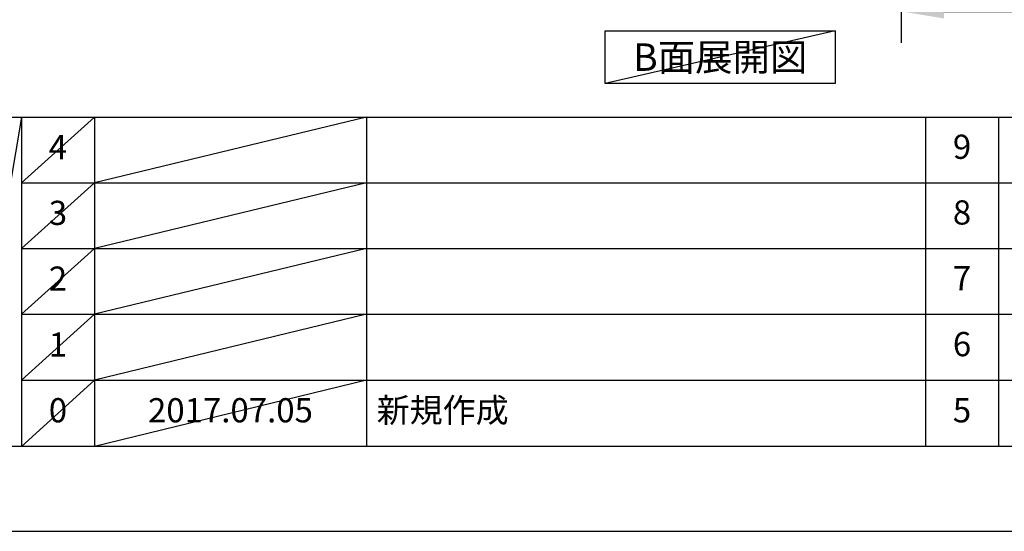
# Model space of a CAD drawing. Extents: x 27948 to 54421, y -22065 to -13195.
# Drawn here: x 32464 to 34907, y -22040 to -20771 of the extents above; entities that cross this region are included whole.
import ezdxf

# ---------------------------------------------------------------- set-up
doc = ezdxf.new("R2010")
doc.units = 0
doc.header["$LTSCALE"] = 50
doc.header["$MEASUREMENT"] = 0
doc.linetypes.add('CENTER', pattern=[2, 1.25, -0.25, 0.25, -0.25])
doc.layers.get('0').update_dxf_attribs({"linetype": 'CONTINUOUS'})
doc.layers.get('DEFPOINTS').update_dxf_attribs({"color": 146, "linetype": 'CONTINUOUS'})
for name, color, linetype in [('111-壁仕上', 3, 'CONTINUOUS'), ('160-文字', 254, 'CONTINUOUS'), ('166-寸法B', 11, 'CONTINUOUS'), ('190-図面外枠', 5, 'CONTINUOUS'), ('191-図面内枠', 4, 'CONTINUOUS')]:
    doc.layers.add(name, color=color, linetype=linetype)
doc.styles.add('KH001', font='txt')
doc.dimstyles.new('KH1xx030', dxfattribs={"dimscale": 30, "dimtxt": 2, "dimasz": 0.6, "dimexe": 0.3, "dimexo": 1.2, "dimgap": 0.5, "dimtad": 3, "dimdec": 1, "dimdsep": 46, "dimlunit": 6, "dimtxsty": 'KH001', "dimblk": 'DOT', "dimcen": 1, "dimdle": 1, "dimclrd": 256, "dimclre": 256, "dimclrt": 256, "dimadec": 0, "dimazin": 0, "dimtfac": 1, "dimtdec": 1, "dimtix": 1, "dimtmove": 2, "dimatfit": 3, "dimldrblk": 'CLOSEDBLANK', "dimfxl": 1, "dimtolj": 1, "dimtzin": 0, "dimlwd": -1, "dimlwe": -1, "dimarcsym": 0})

# ---------------------------------------------------------------- blocks, each defined once
blk = doc.blocks.new('A$C5D946DDC')
at = {"layer": '190-図面外枠'}
blk.add_line((20519, 350.7), (271, 350.7), dxfattribs=at)
at = {"layer": 'DEFPOINTS'}
blk.add_lwpolyline([(0, 0), (20790, 0), (20790, 14700), (0, 14700)], close=True, dxfattribs=at)
blk = doc.blocks.new('*D108')
at = {"layer": '166-寸法B', "transparency": 16777216}
for p, q in [((34651.9, -20771.9), (34651.9, -20747.8)), ((34756.9, -20750.8), (35354.9, -20750.8))]:
    blk.add_line(p, q, dxfattribs=at)
blk.add_solid([(34756.9, -20733.3), (34756.9, -20768.3), (34651.9, -20750.8)], dxfattribs=at)
at = {"layer": 'DEFPOINTS', "color": 0, "transparency": 16777216}
for p in [(35345.9, -20564.3), (35345.9, -20750.8), (34651.9, -20801.9)]:
    blk.add_point(p, dxfattribs=at)
at = {"layer": '166-寸法B', "transparency": 16777216, "insert": (35051.4, -20688.3), "char_height": 81, "attachment_point": 5, "style": 'KH001'}
blk.add_mtext('\\A1;基準位置 Ａ', dxfattribs=at)
blk = doc.blocks.new('_ClosedBlank')
at = {"color": 0, "linetype": 'ByBlock', "lineweight": -2}
for p, q in [((-1, 0.167), (0, 0)), ((-1, 0.167), (-1, -0.167)), ((0, 0), (-1, -0.167))]:
    blk.add_line(p, q, dxfattribs=at)
blk = doc.blocks.new('_None')

msp = doc.modelspace()

# ---------------------------------------------------------------- linework, layer by layer
at = {"layer": '111-壁仕上', "color": 253, "linetype": 'CENTER', "ltscale": 2}
msp.add_line((34651.94, -20828.52), (34651.94, -17554.55), dxfattribs=at)
at = {"layer": '160-文字'}
msp.add_lwpolyline([(33916.93, -20798.95), (34486.96, -20798.95), (34486.96, -20929.38), (33916.93, -20929.38)], close=True, dxfattribs=at)
at = {"layer": '191-図面内枠'}
for p, q in [((28110.56, -21012.67), (40259.38, -21012.67)), ((32468.94, -21012.67), (32468.94, -21829.6)), ((32649.9, -21012.67), (32649.9, -21829.6)), ((33324.54, -21012.67), (33324.54, -21829.6)), ((34711.14, -21012.74), (34711.14, -21829.67)), ((34892.1, -21012.67), (34892.1, -21829.6)), ((32468.94, -21175.6), (36953.34, -21175.6)), ((32468.94, -21338.6), (36953.34, -21338.6)), ((32468.94, -21501.6), (36953.34, -21501.6)), ((32468.94, -21665.6), (36953.34, -21665.6))]:
    msp.add_line(p, q, dxfattribs=at)
at = {"layer": 'DEFPOINTS'}
for p, q in [((34486.96, -20798.95), (33916.93, -20929.38)), ((32468.94, -21012.67), (32330.82, -21829.6)), ((32649.9, -21012.67), (32468.94, -21175.67)), ((33324.54, -21012.67), (32649.9, -21175.6)), ((32649.9, -21175.6), (32468.94, -21338.6)), ((33324.54, -21175.6), (32649.9, -21338.6)), ((32649.9, -21338.6), (32468.94, -21501.6)), ((33324.54, -21338.6), (32649.9, -21501.6)), ((32649.9, -21501.6), (32468.94, -21665.6)), ((33324.54, -21501.6), (32649.9, -21665.6)), ((32649.9, -21665.6), (32468.94, -21829.6)), ((33324.54, -21665.6), (32649.9, -21829.6))]:
    msp.add_line(p, q, dxfattribs=at)

# ---------------------------------------------------------------- block references
at = {"layer": '190-図面外枠', "xscale": 0.599999999976717, "yscale": 0.599999999976717, "zscale": 0.599999999976717}
msp.add_blockref('A$C5D946DDC', (27947.97, -22040), dxfattribs=at)

# ---------------------------------------------------------------- texts
at = {"layer": '160-文字', "insert": (34201.94, -20864.16), "char_height": 68, "attachment_point": 5, "style": 'KH001'}
msp.add_mtext('{\\fArial|b0|i0|c0|p32;B}面展開図', dxfattribs=at)
at = {"layer": '160-文字', "char_height": 60, "line_spacing_factor": 0.876232, "style": 'KH001'}
for s, insert, attachment_point in [('4', (32559.42, -21095.24), 5), ('9', (34801.62, -21094.17), 5), ('3', (32559.42, -21258.17), 5), ('8', (34801.62, -21257.1), 5), ('2', (32559.42, -21421.17), 5), ('7', (34801.62, -21420.1), 5), ('1', (32559.42, -21584.67), 5), ('6', (34801.62, -21583.6), 5), ('0', (32559.42, -21747.6), 5), ('2017.07.05', (32987.22, -21747.6), 5), ('新規作成', (33349.85, -21747.6), 4), ('5', (34801.62, -21747.6), 5)]:
    msp.add_mtext(s, dxfattribs=dict(at, insert=insert, attachment_point=attachment_point))

# ---------------------------------------------------------------- dimensions: what is measured, and where the dimension line sits
at = {"layer": '166-寸法B'}
dim = msp.add_linear_dim(base=(35345.86, -20750.8), p1=(34651.94, -20801.93), p2=(35345.86, -20564.32), angle=180, text='基準位置 Ａ', dimstyle='KH1xx030', override={"dimtxt": 2.7, "dimasz": 3.5, "dimexe": 0.1, "dimexo": 1, "dimblk2": 'None', "dimsah": 1, "dimdle": 0.3, "dimse2": 1}, dxfattribs=at)
dim.commit()
dim.dimension.update_dxf_attribs({"geometry": '*D108', "text_midpoint": (35051.4, -20688.32)})

doc.saveas('drawing.dxf')
